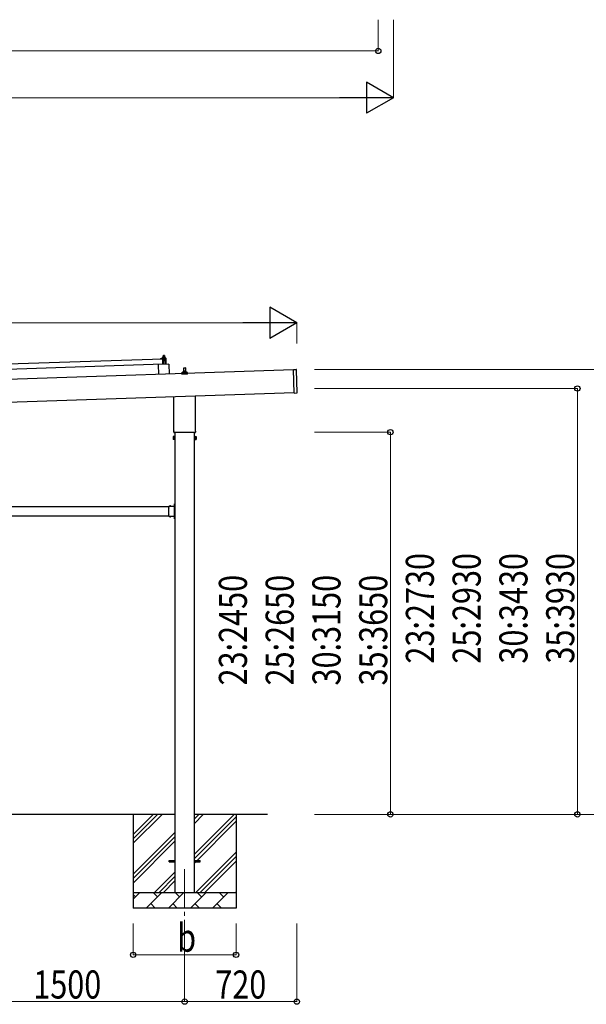
# Model space of a CAD drawing. Units: millimetres. Extents: x 0 to 33640, y 0 to 23760.
# Drawn here: x 17396 to 21030, y 5579 to 11890 of the extents above; entities that cross this region are included whole.
import ezdxf

# ---------------------------------------------------------------- set-up
doc = ezdxf.new("R2010")
doc.units = ezdxf.units.MM
doc.linetypes.add('YCENTER_1', pattern=[13, 10, -1, 1, -1])
doc.linetypes.add('YHIDDEN_1', pattern=[4, 3, -1])
for name, color, linetype, lineweight in [('YKK_12', 2, 'Continuous', 13), ('YKK_13', 4, 'Continuous', 30), ('YKK_A1', 4, 'Continuous', 30), ('YKK_D', 6, 'Continuous', 13)]:
    doc.layers.add(name, color=color, linetype=linetype, lineweight=lineweight)
doc.styles.add('text-b', font='extslim2.shx', dxfattribs={"width": 0.8, "bigfont": 'extfont2.shx'})

msp = doc.modelspace()

# ---------------------------------------------------------------- linework, layer by layer
at = {"layer": 'YKK_12', "linetype": 'YCENTER_1', "ltscale": 25}
msp.add_line((18453.6, 6446.2), (18453.6, 5946.2), dxfattribs=at)
at = {"layer": 'YKK_13'}
for p, q in [((18301.3, 9718), (18307.4, 9720.1)), ((18310.4, 9720.7), (18331.1, 9721.4)), ((18312.8, 9722.3), (18314.8, 9723.1)), ((18312.8, 9722.3), (18329.8, 9722.8)), ((18312.8, 9720.8), (18312.8, 9722.3)), ((18312.8, 9720.8), (18329.8, 9721.3)), ((18317.8, 9728.4), (18314.6, 9728.3)), ((18314.6, 9728.3), (18314.6, 9728.3)), ((18314.6, 9728.3), (18314.6, 9728.3)), ((18314.6, 9728.3), (18314.6, 9728.3)), ((18314.6, 9728.3), (18314.6, 9728.3)), ((18314.6, 9728.3), (18314.6, 9728.3)), ((18314.6, 9728.3), (18314.6, 9728.3)), ((18314.6, 9728.3), (18314.6, 9728.3)), ((18314.6, 9728.3), (18314.6, 9728.3)), ((18314.6, 9728.3), (18314.6, 9728.3)), ((18314.6, 9728.3), (18314.6, 9728.3)), ((18314.6, 9728.3), (18314.6, 9728.3)), ((18314.6, 9728.3), (18314.6, 9728.3)), ((18314.6, 9728.3), (18314.6, 9728.3)), ((18314.6, 9728.3), (18314.6, 9728.3)), ((18314.6, 9728.3), (18314.6, 9728.3)), ((18314.6, 9728.3), (18314.6, 9728.3)), ((18314.6, 9728.3), (18314.6, 9728.3)), ((18314.6, 9728.2), (18314.6, 9728.3)), ((18314.6, 9728.2), (18314.6, 9728.2)), ((18314.6, 9728.2), (18314.6, 9728.2)), ((18314.6, 9728.2), (18314.6, 9728.2)), ((18314.6, 9728.2), (18314.6, 9728.2)), ((18314.6, 9728.2), (18314.6, 9728.2)), ((18314.6, 9728.1), (18314.6, 9728.2)), ((18314.6, 9728.1), (18314.6, 9728.1)), ((18314.6, 9728.1), (18314.6, 9728.1)), ((18314.6, 9728.1), (18314.6, 9728.1)), ((18314.6, 9728.1), (18314.6, 9728.1)), ((18314.6, 9728), (18314.6, 9728.1)), ((18314.6, 9728), (18314.6, 9728)), ((18314.6, 9728), (18314.6, 9728)), ((18314.6, 9728), (18314.6, 9728)), ((18314.6, 9727.9), (18314.6, 9728)), ((18314.6, 9727.9), (18314.6, 9727.9)), ((18314.6, 9727.9), (18314.6, 9727.9)), ((18314.6, 9727.9), (18314.6, 9727.9)), ((18314.6, 9727.9), (18314.6, 9727.9)), ((18314.6, 9727.8), (18314.6, 9727.9)), ((18314.6, 9727.8), (18314.6, 9727.8)), ((18314.6, 9727.8), (18314.6, 9727.8)), ((18314.6, 9727.8), (18314.6, 9727.8)), ((18314.6, 9727.7), (18314.6, 9727.8)), ((18314.8, 9727.8), (18314.6, 9727.7)), ((18314.6, 9727.7), (18314.8, 9722.7)), ((18314.9, 9727.8), (18314.8, 9727.8)), ((18315, 9722.8), (18314.8, 9722.7)), ((18315, 9727.9), (18314.9, 9727.8)), ((18315, 9727.9), (18315, 9727.9)), ((18315.1, 9727.9), (18315, 9727.9)), ((18315, 9722.8), (18315, 9722.8)), ((18315, 9722.8), (18315, 9722.8)), ((18315.1, 9722.8), (18315, 9722.8)), ((18315.2, 9727.9), (18315.1, 9727.9)), ((18315.1, 9722.8), (18315.1, 9722.8)), ((18315.2, 9722.8), (18315.1, 9722.8)), ((18315.3, 9728), (18315.2, 9727.9)), ((18315.2, 9727.9), (18315.2, 9727.9)), ((18315.3, 9722.9), (18315.2, 9722.8)), ((18315.4, 9728), (18315.3, 9728)), ((18315.3, 9722.9), (18315.3, 9722.9)), ((18315.4, 9722.9), (18315.3, 9722.9)), ((18315.5, 9728), (18315.4, 9728)), ((18315.5, 9722.9), (18315.4, 9722.9)), ((18315.6, 9728.1), (18315.5, 9728)), ((18315.6, 9722.9), (18315.5, 9722.9)), ((18315.7, 9728.1), (18315.6, 9728.1)), ((18315.6, 9723), (18315.6, 9722.9)), ((18315.7, 9723), (18315.6, 9723)), ((18315.8, 9728.1), (18315.7, 9728.1)), ((18315.8, 9723), (18315.7, 9723)), ((18315.9, 9728.2), (18315.8, 9728.1)), ((18315.9, 9723), (18315.8, 9723)), ((18316, 9728.2), (18315.9, 9728.2)), ((18316, 9723), (18315.9, 9723)), ((18316.1, 9728.2), (18316, 9728.2)), ((18316.1, 9723.1), (18316, 9723)), ((18316.2, 9728.2), (18316.1, 9728.2)), ((18316.3, 9723.1), (18316.1, 9723.1)), ((18316.3, 9728.3), (18316.2, 9728.2)), ((18316.4, 9728.3), (18316.3, 9728.3)), ((18316.4, 9723.1), (18316.3, 9723.1)), ((18316.5, 9728.3), (18316.4, 9728.3)), ((18316.5, 9723.1), (18316.4, 9723.1)), ((18316.6, 9728.3), (18316.5, 9728.3)), ((18316.6, 9723.1), (18316.5, 9723.1)), ((18316.7, 9728.3), (18316.6, 9728.3)), ((18316.7, 9723.2), (18316.6, 9723.1)), ((18316.8, 9728.3), (18316.7, 9728.3)), ((18316.9, 9723.2), (18316.7, 9723.2)), ((18317.8, 9737.4), (18316.8, 9736.4)), ((18316.8, 9736.4), (18324.8, 9736.7)), ((18317.1, 9728.4), (18316.8, 9736.4)), ((18316.9, 9728.4), (18316.8, 9728.3)), ((18317, 9728.4), (18316.9, 9728.4)), ((18317, 9723.2), (18316.9, 9723.2)), ((18317.1, 9728.4), (18317, 9728.4)), ((18317.1, 9723.2), (18317, 9723.2)), ((18317.2, 9728.4), (18317.1, 9728.4)), ((18317.3, 9723.2), (18317.1, 9723.2)), ((18317.3, 9728.4), (18317.2, 9728.4)), ((18317.3, 9728.4), (18317.3, 9728.4)), ((18317.4, 9728.4), (18317.3, 9728.4)), ((18317.4, 9723.2), (18317.3, 9723.2)), ((18317.5, 9728.4), (18317.4, 9728.4)), ((18317.5, 9723.2), (18317.4, 9723.2)), ((18317.5, 9728.4), (18317.5, 9728.4)), ((18317.6, 9728.4), (18317.5, 9728.4)), ((18317.7, 9723.2), (18317.5, 9723.2)), ((18317.6, 9728.4), (18317.6, 9728.4)), ((18317.7, 9728.4), (18317.6, 9728.4)), ((18317.7, 9728.4), (18317.7, 9728.4)), ((18317.7, 9728.4), (18317.7, 9728.4)), ((18317.7, 9728.4), (18317.7, 9728.4)), ((18317.8, 9728.4), (18317.7, 9728.4)), ((18317.8, 9723.3), (18317.7, 9723.2)), ((18323.8, 9737.6), (18317.8, 9737.4)), ((18324.3, 9728.6), (18317.8, 9728.4)), ((18317.8, 9728.4), (18317.8, 9728.4)), ((18317.8, 9728.4), (18317.8, 9728.4)), ((18317.8, 9728.4), (18317.8, 9728.4)), ((18318.1, 9728.4), (18317.8, 9728.4)), ((18317.9, 9723.3), (18317.8, 9723.3)), ((18318.1, 9723.3), (18317.9, 9723.3)), ((18318.2, 9728.4), (18318.1, 9728.4)), ((18318.2, 9723.3), (18318.1, 9723.3)), ((18318.2, 9728.4), (18318.2, 9728.4)), ((18318.3, 9728.4), (18318.2, 9728.4)), ((18318.3, 9723.3), (18318.2, 9723.3)), ((18318.4, 9728.4), (18318.3, 9728.4)), ((18318.5, 9723.3), (18318.3, 9723.3)), ((18318.5, 9728.4), (18318.4, 9728.4)), ((18318.5, 9728.4), (18318.5, 9728.4)), ((18318.6, 9728.4), (18318.5, 9728.4)), ((18318.6, 9723.3), (18318.5, 9723.3)), ((18318.7, 9728.4), (18318.6, 9728.4)), ((18318.7, 9723.3), (18318.6, 9723.3)), ((18318.8, 9728.4), (18318.7, 9728.4)), ((18318.9, 9723.3), (18318.7, 9723.3)), ((18318.9, 9728.4), (18318.8, 9728.4)), ((18319, 9728.4), (18318.9, 9728.4)), ((18319, 9723.3), (18318.9, 9723.3)), ((18319.2, 9728.4), (18319, 9728.4)), ((18319.1, 9723.2), (18319, 9723.3)), ((18319.3, 9723.2), (18319.1, 9723.2)), ((18319.3, 9728.4), (18319.2, 9728.4)), ((18319.4, 9728.4), (18319.3, 9728.4)), ((18319.4, 9723.2), (18319.3, 9723.2)), ((18319.5, 9728.4), (18319.4, 9728.4)), ((18319.5, 9723.2), (18319.4, 9723.2)), ((18319.6, 9728.3), (18319.5, 9728.4)), ((18319.7, 9723.2), (18319.5, 9723.2)), ((18319.7, 9728.3), (18319.6, 9728.3)), ((18319.8, 9728.3), (18319.7, 9728.3)), ((18319.8, 9723.2), (18319.7, 9723.2)), ((18319.9, 9728.3), (18319.8, 9728.3)), ((18319.9, 9723.2), (18319.8, 9723.2)), ((18320, 9728.2), (18319.9, 9728.3)), ((18320, 9723.2), (18319.9, 9723.2)), ((18320.1, 9728.2), (18320, 9728.2)), ((18320.1, 9723.2), (18320, 9723.2)), ((18320.2, 9728.2), (18320.1, 9728.2)), ((18320.2, 9723.1), (18320.1, 9723.2)), ((18320.3, 9728.2), (18320.2, 9728.2)), ((18320.3, 9723.1), (18320.2, 9723.1)), ((18320.4, 9728.1), (18320.3, 9728.2)), ((18320.4, 9723.1), (18320.3, 9723.1)), ((18320.5, 9728.1), (18320.4, 9728.1)), ((18320.5, 9723.1), (18320.4, 9723.1)), ((18320.6, 9728.1), (18320.5, 9728.1)), ((18320.6, 9723.1), (18320.5, 9723.1)), ((18320.6, 9728.1), (18320.6, 9728.1)), ((18320.7, 9728.1), (18320.6, 9728.1)), ((18320.6, 9723.1), (18320.6, 9723.1)), ((18320.7, 9723.1), (18320.6, 9723.1)), ((18320.8, 9728), (18320.7, 9728.1)), ((18320.8, 9723), (18320.7, 9723.1)), ((18320.8, 9728), (18320.8, 9728)), ((18321.1, 9728), (18320.8, 9728)), ((18320.8, 9723), (18320.8, 9723)), ((18320.9, 9723), (18320.8, 9723)), ((18320.9, 9723), (18320.9, 9723)), ((18321, 9723), (18320.9, 9723)), ((18321, 9723), (18321, 9723)), ((18321.3, 9722.9), (18321, 9723)), ((18321.1, 9728), (18321.3, 9722.9)), ((18321.3, 9728), (18321.1, 9728)), ((18321.4, 9728.1), (18321.3, 9728)), ((18321.5, 9723), (18321.3, 9722.9)), ((18321.5, 9728.1), (18321.4, 9728.1)), ((18321.5, 9728.1), (18321.5, 9728.1)), ((18321.6, 9728.1), (18321.5, 9728.1)), ((18321.5, 9723), (18321.5, 9723)), ((18321.5, 9723), (18321.5, 9723)), ((18321.6, 9723), (18321.5, 9723)), ((18321.7, 9728.1), (18321.6, 9728.1)), ((18321.7, 9723.1), (18321.6, 9723)), ((18321.6, 9723), (18321.6, 9723)), ((18321.7, 9728.2), (18321.7, 9728.1)), ((18321.8, 9728.2), (18321.7, 9728.2)), ((18321.8, 9723.1), (18321.7, 9723.1)), ((18321.9, 9728.2), (18321.8, 9728.2)), ((18321.8, 9723.1), (18321.8, 9723.1)), ((18321.9, 9723.1), (18321.8, 9723.1)), ((18322, 9728.3), (18321.9, 9728.2)), ((18322, 9723.1), (18321.9, 9723.1)), ((18322.1, 9728.3), (18322, 9728.3)), ((18322.1, 9723.2), (18322, 9723.1)), ((18322.2, 9728.3), (18322.1, 9728.3)), ((18322.1, 9723.2), (18322.1, 9723.2)), ((18322.2, 9723.2), (18322.1, 9723.2)), ((18322.3, 9728.3), (18322.2, 9728.3)), ((18322.3, 9723.2), (18322.2, 9723.2)), ((18322.4, 9728.4), (18322.3, 9728.3)), ((18322.4, 9723.2), (18322.3, 9723.2)), ((18322.5, 9728.4), (18322.4, 9728.4)), ((18322.5, 9723.3), (18322.4, 9723.2)), ((18322.6, 9728.4), (18322.5, 9728.4)), ((18322.6, 9723.3), (18322.5, 9723.3)), ((18322.7, 9728.5), (18322.6, 9728.4)), ((18322.7, 9723.3), (18322.6, 9723.3)), ((18322.8, 9728.5), (18322.7, 9728.5)), ((18322.9, 9723.3), (18322.7, 9723.3)), ((18322.9, 9728.5), (18322.8, 9728.5)), ((18323, 9728.5), (18322.9, 9728.5)), ((18323, 9723.3), (18322.9, 9723.3)), ((18323.1, 9728.5), (18323, 9728.5)), ((18323.1, 9723.4), (18323, 9723.3)), ((18323.2, 9728.5), (18323.1, 9728.5)), ((18323.2, 9723.4), (18323.1, 9723.4)), ((18323.3, 9728.6), (18323.2, 9728.5)), ((18323.4, 9723.4), (18323.2, 9723.4)), ((18323.4, 9728.6), (18323.3, 9728.6)), ((18323.5, 9728.6), (18323.4, 9728.6)), ((18323.5, 9723.4), (18323.4, 9723.4)), ((18323.6, 9728.6), (18323.5, 9728.6)), ((18323.6, 9723.4), (18323.5, 9723.4)), ((18323.7, 9728.6), (18323.6, 9728.6)), ((18323.8, 9723.4), (18323.6, 9723.4)), ((18323.8, 9728.6), (18323.7, 9728.6)), ((18323.8, 9737.6), (18324.8, 9736.7)), ((18323.8, 9728.6), (18323.8, 9728.6)), ((18323.9, 9728.6), (18323.8, 9728.6)), ((18323.9, 9723.4), (18323.8, 9723.4)), ((18324, 9728.6), (18323.9, 9728.6)), ((18324, 9723.5), (18323.9, 9723.4)), ((18324, 9728.6), (18324, 9728.6)), ((18324.1, 9728.6), (18324, 9728.6)), ((18324.2, 9723.5), (18324, 9723.5)), ((18324.1, 9728.6), (18324.1, 9728.6)), ((18324.2, 9728.6), (18324.1, 9728.6)), ((18324.2, 9728.6), (18324.2, 9728.6)), ((18324.2, 9728.6), (18324.2, 9728.6)), ((18324.2, 9728.6), (18324.2, 9728.6)), ((18324.3, 9728.6), (18324.2, 9728.6)), ((18324.3, 9723.5), (18324.2, 9723.5)), ((18327.6, 9728.7), (18324.3, 9728.6)), ((18324.3, 9728.6), (18324.3, 9728.6)), ((18324.3, 9728.6), (18324.3, 9728.6)), ((18324.3, 9728.6), (18324.3, 9728.6)), ((18324.6, 9728.6), (18324.3, 9728.6)), ((18324.4, 9723.5), (18324.3, 9723.5)), ((18324.6, 9723.5), (18324.4, 9723.5)), ((18324.7, 9728.6), (18324.6, 9728.6)), ((18324.7, 9723.5), (18324.6, 9723.5)), ((18324.7, 9728.6), (18324.7, 9728.6)), ((18324.8, 9728.6), (18324.7, 9728.6)), ((18324.8, 9723.5), (18324.7, 9723.5)), ((18324.8, 9736.7), (18325.1, 9728.7)), ((18324.9, 9728.6), (18324.8, 9728.6)), ((18325, 9723.5), (18324.8, 9723.5)), ((18325, 9728.6), (18324.9, 9728.6)), ((18325, 9728.6), (18325, 9728.6)), ((18325.1, 9728.6), (18325, 9728.6)), ((18325.1, 9723.5), (18325, 9723.5)), ((18325.2, 9728.6), (18325.1, 9728.6)), ((18325.2, 9723.5), (18325.1, 9723.5)), ((18325.3, 9728.6), (18325.2, 9728.6)), ((18325.4, 9723.5), (18325.2, 9723.5)), ((18325.4, 9728.6), (18325.3, 9728.6)), ((18325.5, 9728.6), (18325.4, 9728.6)), ((18325.5, 9723.5), (18325.4, 9723.5)), ((18325.7, 9728.6), (18325.5, 9728.6)), ((18325.6, 9723.5), (18325.5, 9723.5)), ((18325.8, 9723.5), (18325.6, 9723.5)), ((18325.8, 9728.6), (18325.7, 9728.6)), ((18325.9, 9728.6), (18325.8, 9728.6)), ((18325.9, 9723.4), (18325.8, 9723.5)), ((18326, 9728.6), (18325.9, 9728.6)), ((18326, 9723.4), (18325.9, 9723.4)), ((18326.1, 9728.6), (18326, 9728.6)), ((18326.2, 9723.4), (18326, 9723.4)), ((18326.2, 9728.5), (18326.1, 9728.6)), ((18326.3, 9728.5), (18326.2, 9728.5)), ((18326.3, 9723.4), (18326.2, 9723.4)), ((18326.4, 9728.5), (18326.3, 9728.5)), ((18326.4, 9723.4), (18326.3, 9723.4)), ((18326.5, 9728.5), (18326.4, 9728.5)), ((18326.5, 9723.4), (18326.4, 9723.4)), ((18326.6, 9728.4), (18326.5, 9728.5)), ((18326.6, 9723.4), (18326.5, 9723.4)), ((18326.7, 9728.4), (18326.6, 9728.4)), ((18326.7, 9723.4), (18326.6, 9723.4)), ((18326.8, 9728.4), (18326.7, 9728.4)), ((18326.8, 9723.3), (18326.7, 9723.4)), ((18326.9, 9728.4), (18326.8, 9728.4)), ((18326.9, 9723.3), (18326.8, 9723.3)), ((18327, 9728.3), (18326.9, 9728.4)), ((18327, 9723.3), (18326.9, 9723.3)), ((18327.1, 9728.3), (18327, 9728.3)), ((18327.1, 9723.3), (18327, 9723.3)), ((18327.1, 9728.3), (18327.1, 9728.3)), ((18327.2, 9728.3), (18327.1, 9728.3)), ((18327.1, 9723.3), (18327.1, 9723.3)), ((18327.2, 9723.3), (18327.1, 9723.3)), ((18327.3, 9728.3), (18327.2, 9728.3)), ((18327.3, 9723.3), (18327.2, 9723.3)), ((18327.3, 9728.2), (18327.3, 9728.3)), ((18327.6, 9728.2), (18327.3, 9728.2)), ((18327.3, 9723.2), (18327.3, 9723.3)), ((18327.4, 9723.2), (18327.3, 9723.2)), ((18327.4, 9723.2), (18327.4, 9723.2)), ((18327.5, 9723.2), (18327.4, 9723.2)), ((18327.5, 9723.2), (18327.5, 9723.2)), ((18327.8, 9723.2), (18327.5, 9723.2)), ((18327.6, 9728.7), (18327.6, 9728.6)), ((18327.6, 9728.7), (18327.6, 9728.7)), ((18327.6, 9728.7), (18327.6, 9728.7)), ((18327.6, 9728.7), (18327.6, 9728.7)), ((18327.6, 9728.7), (18327.6, 9728.7)), ((18327.6, 9728.7), (18327.6, 9728.7)), ((18327.6, 9728.7), (18327.6, 9728.7)), ((18327.6, 9728.7), (18327.6, 9728.7)), ((18327.6, 9728.7), (18327.6, 9728.7)), ((18327.6, 9728.7), (18327.6, 9728.7)), ((18327.6, 9728.7), (18327.6, 9728.7)), ((18327.6, 9728.7), (18327.6, 9728.7)), ((18327.6, 9728.7), (18327.6, 9728.7)), ((18327.6, 9728.7), (18327.6, 9728.7)), ((18327.6, 9728.7), (18327.6, 9728.7)), ((18327.6, 9728.7), (18327.6, 9728.7)), ((18327.6, 9728.7), (18327.6, 9728.7)), ((18327.6, 9728.7), (18327.6, 9728.7)), ((18327.6, 9728.7), (18327.6, 9728.7)), ((18327.6, 9728.7), (18327.6, 9728.7)), ((18327.6, 9728.7), (18327.6, 9728.7)), ((18327.6, 9728.6), (18327.6, 9728.5)), ((18327.6, 9728.6), (18327.6, 9728.6)), ((18327.6, 9728.6), (18327.6, 9728.6)), ((18327.6, 9728.6), (18327.6, 9728.6)), ((18327.6, 9728.6), (18327.6, 9728.6)), ((18327.6, 9728.5), (18327.6, 9728.4)), ((18327.6, 9728.5), (18327.6, 9728.5)), ((18327.6, 9728.5), (18327.6, 9728.5)), ((18327.6, 9728.5), (18327.6, 9728.5)), ((18327.6, 9728.4), (18327.6, 9728.3)), ((18327.6, 9728.4), (18327.6, 9728.4)), ((18327.6, 9728.4), (18327.6, 9728.4)), ((18327.6, 9728.4), (18327.6, 9728.4)), ((18327.6, 9728.3), (18327.6, 9728.2)), ((18327.6, 9728.3), (18327.6, 9728.3)), ((18327.6, 9728.3), (18327.6, 9728.3)), ((18327.6, 9728.3), (18327.6, 9728.3)), ((18327.6, 9728.3), (18327.6, 9728.3)), ((18327.6, 9728.3), (18327.6, 9728.3)), ((18327.6, 9728.2), (18327.6, 9728.2)), ((18327.6, 9728.2), (18327.6, 9728.2)), ((18327.6, 9728.2), (18327.8, 9723.2)), ((18327.7, 9723.6), (18329.8, 9722.8)), ((18329.8, 9722.8), (18329.8, 9721.3)), ((18332.2, 9720.4), (18333.4, 9682.4)), ((17179.6, 9679), (18313, 9716.7)), ((18314.1, 9681.8), (17180.8, 9644)), ((18353.1, 9683.1), (18283.1, 9680.7)), ((18283.1, 9680.7), (18285.3, 9616.4)), ((18301, 9716.9), (18300.9, 9717.5)), ((18314, 9716.8), (18301.5, 9716.4)), ((18314.1, 9681.8), (18313, 9716.7)), ((18315, 9714.2), (18314.5, 9716.4)), ((18315.8, 9713.8), (18315.5, 9713.8)), ((18316, 9716.6), (18316.1, 9714.2)), ((18326.9, 9717.2), (18316.3, 9716.9)), ((18318.6, 9681.9), (18317.5, 9716.9)), ((18325.5, 9717.2), (18326.6, 9682.2)), ((18330.6, 9697.3), (18328.4, 9715.9)), ((18331.1, 9682.3), (18330.6, 9697.3)), ((18353.1, 9683.1), (18355.3, 9618.7)), ((18447.6, 9634.5), (18448.3, 9658.1)), ((18449.3, 9659), (18457.9, 9659)), ((18458.9, 9658.1), (18459.6, 9634.5)), ((18435.3, 9619), (18435.3, 9626.8)), ((18471.8, 9619), (18435.3, 9619)), ((18435.7, 9627.5), (18471.5, 9627.5)), ((18436.1, 9627.7), (18442.8, 9629.4)), ((18443.2, 9629.5), (18464, 9629.5)), ((18443.6, 9630.3), (18443.6, 9634.5)), ((18444.6, 9634.5), (18462.6, 9634.5)), ((18463.6, 9630.3), (18463.6, 9634.5)), ((18471.1, 9627.7), (18464.4, 9629.4)), ((18471.8, 9619), (18471.8, 9626.8)), ((19150.7, 9647.1), (19169.7, 9647.8)), ((19155.7, 9497.2), (19150.7, 9647.1)), ((19175.7, 9498.9), (19170.8, 9646.8)), ((18385.3, 9255.4), (18385.3, 9474.6)), ((18521.9, 9479.1), (18521.9, 9255.4)), ((19155.7, 9497.2), (19174.7, 9497.9)), ((18379.6, 9217.7), (18380.4, 9219)), ((18379.6, 9217.7), (18379.6, 9200.7)), ((18386.6, 9219), (18380.4, 9219)), ((18386.6, 9214.1), (18380.4, 9214.1)), ((18383.6, 9246.7), (18383.6, 9252.2)), ((18521.5, 9243.2), (18385.7, 9243.2)), ((18386.6, 9199.3), (18386.6, 9219)), ((18386.6, 9200), (18386.6, 9218.4)), ((18386.6, 9218.4), (18389.1, 9218.4)), ((18389.1, 9198.7), (18389.1, 9219.7)), ((18389.1, 9219.7), (18391.1, 9219.7)), ((18391.1, 9219.7), (18391.1, 9198.7)), ((18518.1, 9219.7), (18516.1, 9219.7)), ((18516.1, 9219.7), (18516.1, 9198.7)), ((18518.1, 9198.7), (18518.1, 9219.7)), ((18520.6, 9218.4), (18518.1, 9218.4)), ((18520.6, 9199.3), (18520.6, 9219)), ((18520.6, 9219), (18526.8, 9219)), ((18520.6, 9200), (18520.6, 9218.4)), ((18520.6, 9214.1), (18526.8, 9214.1)), ((18523.6, 9252.2), (18523.6, 9246.7)), ((18527.6, 9217.7), (18526.8, 9219)), ((18527.6, 9217.7), (18527.6, 9200.7)), ((18379.6, 9200.7), (18380.4, 9199.3)), ((18386.6, 9204.2), (18380.4, 9204.2)), ((18386.6, 9199.3), (18380.4, 9199.3)), ((18389.1, 9200), (18386.6, 9200)), ((18391.1, 9198.7), (18389.1, 9198.7)), ((18516.1, 9198.7), (18518.1, 9198.7)), ((18518.1, 9200), (18520.6, 9200)), ((18520.6, 9204.2), (18526.8, 9204.2)), ((18520.6, 9199.3), (18526.8, 9199.3)), ((18527.6, 9200.7), (18526.8, 9199.3)), ((18388.6, 8783.9), (18388.8, 8783.9)), ((18388.6, 8774.4), (18388.8, 8774.4)), ((18389.5, 8786.7), (18391.1, 8786.7)), ((18389.5, 8769.7), (18389.5, 8786.7)), ((18389.5, 8783.2), (18389.5, 8775.1)), ((18389.5, 8781.2), (18391.1, 8781.2)), ((18389.5, 8777.2), (18391.1, 8777.2)), ((18391.1, 8780.7), (18391.1, 8786.7)), ((18391.1, 8771.7), (18391.1, 8777.7)), ((18353.1, 8760.9), (18353.1, 8771.3)), ((18353.1, 8771.3), (18389.5, 8771.3)), ((18353.1, 8718.9), (18353.1, 8759.4)), ((18353.1, 8707.1), (18353.1, 8717.4)), ((18356.4, 8772.1), (18356.4, 8772)), ((18357.1, 8771.3), (18365.1, 8771.3)), ((18365.8, 8772.1), (18365.8, 8772)), ((18386.1, 8767.7), (18386.1, 8771.3)), ((18389.1, 8769.7), (18386.1, 8769.7)), ((18389.1, 8767.7), (18386.1, 8767.7)), ((18389.1, 8710.7), (18386.1, 8710.7)), ((18386.1, 8710.7), (18386.1, 8707.1)), ((18389.1, 8760.9), (18389.1, 8767.7)), ((18389.1, 8718.9), (18389.1, 8759.4)), ((18389.1, 8710.7), (18389.1, 8717.4)), ((18353.1, 8707.1), (18389.5, 8707.1)), ((18356.4, 8706.2), (18356.4, 8706.4)), ((18357.1, 8707.1), (18365.1, 8707.1)), ((18365.8, 8706.2), (18365.8, 8706.4)), ((18386.1, 8708.7), (18389.1, 8708.7)), ((18388.6, 8703.9), (18388.8, 8703.9)), ((18388.6, 8694.4), (18388.8, 8694.4)), ((18389.5, 8691.7), (18389.5, 8708.6)), ((18389.5, 8703.2), (18389.5, 8695.1)), ((18389.5, 8701.2), (18391.1, 8701.2)), ((18389.5, 8697.2), (18391.1, 8697.2)), ((18389.5, 8691.7), (18391.1, 8691.7)), ((18391.1, 8700.7), (18391.1, 8706.7)), ((18391.1, 8691.7), (18391.1, 8697.7)), ((18353.6, 6500.7), (18391.1, 6500.7)), ((18353.6, 6491.7), (18353.6, 6500.7)), ((18516.1, 6500.7), (18553.6, 6500.7)), ((18553.6, 6491.7), (18553.6, 6500.7)), ((18353.6, 6491.7), (18391.1, 6491.7)), ((18516.1, 6491.7), (18553.6, 6491.7))]:
    msp.add_line(p, q, dxfattribs=at)
at = {"layer": 'YKK_13', "linetype": 'YHIDDEN_1'}
for p, q in [((18360, 8771.3), (18358.6, 8773.9)), ((18362.2, 8771.3), (18363.5, 8773.9)), ((18389.5, 8780.3), (18386.8, 8781.6)), ((18389.5, 8778), (18386.8, 8776.7)), ((18391.1, 8782.2), (18389.5, 8782.2)), ((18391.1, 8776.2), (18389.5, 8776.2)), ((18391.1, 8777.7), (18391.1, 8780.7)), ((18360, 8707.1), (18358.6, 8704.4)), ((18362.2, 8707.1), (18363.5, 8704.4)), ((18389.5, 8700.3), (18386.8, 8701.6)), ((18389.5, 8698), (18386.8, 8696.7)), ((18391.1, 8697.7), (18391.1, 8700.7))]:
    msp.add_line(p, q, dxfattribs=at)
at = {"layer": 'YKK_13', "linetype": 'YCENTER_1'}
msp.add_line((18385.4, 8779.2), (18391.1, 8779.2), dxfattribs=at)
at = {"layer": 'YKK_13'}
for centre, radius, start, end in [((18310.7, 9710.7), 10, 91.90915, 109.26318), ((18331.2, 9720.4), 1, 1.90915, 91.90915), ((18301.4, 9717.5), 0.5, 109.26318, 181.90915), ((18301.5, 9716.9), 0.5, 181.90915, 271.90915), ((18314.1, 9716.3), 0.5, 11.37147, 91.90915), ((18315.5, 9714.3), 0.5, 191.37147, 271.90915), ((18315.8, 9714.1), 0.3, 271.90915, 1.90915), ((18316.3, 9716.6), 0.3, 91.90915, 181.90915), ((18326.9, 9715.7), 1.5, 6.76762, 91.90915), ((18449.3, 9658), 1, 90, 178.60509), ((18457.9, 9658), 1, 1.39491, 90), ((18436.3, 9626.8), 1, 103.62699, 180), ((18442.6, 9630.3), 1, 283.62699, 0), ((18447.7, 9633.9), 4.13, 90, 171.17633), ((18444.6, 9633.5), 1, 90, 180), ((18456.9, 9634.5), 4.83, 133.60282, 180), ((18450.3, 9634.5), 4.83, 0, 46.39718), ((18459.5, 9633.9), 4.13, 8.82367, 90), ((18462.6, 9633.5), 1, 0, 90), ((18464.6, 9630.3), 1, 180, 256.37301), ((18470.8, 9626.8), 1, 0, 76.37301), ((19169.8, 9646.8), 1, 1.90915, 91.90915), ((19174.7, 9498.9), 1, 271.90915, 1.90915), ((18383.9, 9216.5), 4.34, 145.61575, 214.38425), ((18395.8, 9209.2), 16.2, 162.41205, 197.58795), ((18387.6, 9252.2), 4, 125.09963, 180), ((18387.6, 9246.7), 4, 180, 194.47751), ((18387.6, 9246.7), 4, 194.47751, 241.04498), ((18519.6, 9246.7), 4, 298.95502, 345.52249), ((18519.6, 9252.2), 4, 0, 54.90037), ((18519.6, 9246.7), 4, 345.52249, 0), ((18523.3, 9216.5), 4.34, 325.61575, 34.38425), ((18511.4, 9209.2), 16.2, 342.41205, 17.58795), ((18383.9, 9201.8), 4.34, 145.61575, 214.38425), ((18523.3, 9201.8), 4.34, 325.61575, 34.38425), ((18357.2, 8772.1), 0.862, 129.12355, 180), ((18361.1, 8767.4), 7, 90, 129.12355), ((18361.1, 8767.4), 7, 50.87645, 90), ((18365, 8772.1), 0.862, 0, 50.87645), ((18393.4, 8779.2), 7, 140.87645, 180), ((18393.4, 8779.2), 7, 180, 219.12355), ((18388.6, 8783), 0.862, 90, 140.87645), ((18388.6, 8775.3), 0.862, 219.12355, 270), ((18388.8, 8783.2), 0.7, 0, 90), ((18388.8, 8775.1), 0.7, 270, 0), ((18352.4, 8760.2), 1, 314.427, 45.573), ((18352.4, 8718.2), 1, 314.427, 45.573), ((18357.1, 8772), 0.7, 180, 270), ((18365.1, 8772), 0.7, 270, 0), ((18389.8, 8760.2), 1, 134.427, 225.573), ((18389.8, 8718.2), 1, 134.427, 225.573), ((18389.1, 8771.7), 2, 270, 0), ((18357.1, 8706.4), 0.7, 90, 180), ((18357.2, 8706.2), 0.862, 180, 230.87645), ((18361.1, 8711), 7, 230.87645, 270), ((18361.1, 8711), 7, 270, 309.12355), ((18365.1, 8706.4), 0.7, 0, 90), ((18365, 8706.2), 0.862, 309.12355, 0), ((18393.4, 8699.2), 7, 140.87645, 180), ((18393.4, 8699.2), 7, 180, 219.12355), ((18388.6, 8703), 0.862, 90, 140.87645), ((18388.6, 8695.3), 0.862, 219.12355, 270), ((18388.8, 8703.2), 0.7, 0, 90), ((18388.8, 8695.1), 0.7, 270, 0), ((18389.1, 8706.7), 2, 0, 90)]:
    msp.add_arc(centre, radius, start, end, dxfattribs=at)
at = {"layer": 'YKK_A1'}
for p, q in [((19150.8, 9645.1), (13248.5, 9448.4)), ((18391.1, 9243.2), (18391.1, 6296.2)), ((18516.1, 6296.2), (18516.1, 9243.2)), ((17054.1, 8769.2), (18353.1, 8769.2)), ((17054.1, 8709.2), (18353.1, 8709.2)), ((18386.1, 8769.2), (18390.6, 8769.2)), ((18386.1, 8709.2), (18390.6, 8709.2)), ((18390.6, 8769.2), (18390.6, 8709.2)), ((18391.1, 6796.2), (17016.1, 6796.2)), ((18123.6, 6796.2), (18123.6, 6196.2)), ((18123.6, 6611.1), (18308.6, 6796.2)), ((18123.6, 6639.4), (18280.4, 6796.2)), ((18123.6, 6667.7), (18252.1, 6796.2)), ((18986, 6796.2), (18516.1, 6796.2)), ((18516.1, 6541.1), (18771.2, 6796.2)), ((18516.1, 6739), (18573.2, 6796.2)), ((18516.1, 6767.3), (18544.9, 6796.2)), ((18516.1, 6512.8), (18783.6, 6780.3)), ((18783.6, 6796.2), (18783.6, 6196.2)), ((18516.1, 6484.5), (18783.6, 6752)), ((18123.6, 6413.1), (18391.1, 6680.6)), ((18123.6, 6384.8), (18391.1, 6652.3)), ((18123.6, 6356.5), (18391.1, 6624)), ((18525.8, 6296.2), (18783.6, 6554)), ((18554, 6296.2), (18783.6, 6525.7)), ((18582.3, 6296.2), (18783.6, 6497.4)), ((18261.2, 6296.2), (18391.1, 6426.1)), ((18289.5, 6296.2), (18391.1, 6397.8)), ((18317.8, 6296.2), (18391.1, 6369.5)), ((18123.6, 6296.2), (18783.6, 6296.2)), ((18123.6, 6253.3), (18166.5, 6296.2)), ((18137.9, 6267.6), (18123.6, 6281.9)), ((18207.9, 6196.2), (18307.9, 6296.2)), ((18279.4, 6267.6), (18250.8, 6296.2)), ((18349.3, 6196.2), (18449.3, 6296.2)), ((18420.8, 6267.6), (18392.2, 6296.2)), ((18490.8, 6196.2), (18590.8, 6296.2)), ((18562.2, 6267.6), (18533.6, 6296.2)), ((18632.2, 6196.2), (18732.2, 6296.2)), ((18703.6, 6267.6), (18675.1, 6296.2)), ((18780.3, 6296.2), (18783.6, 6299.4)), ((18783.6, 6196.2), (18123.6, 6196.2)), ((18236.5, 6224.7), (18265, 6196.2)), ((18377.9, 6224.7), (18406.4, 6196.2)), ((18519.3, 6224.7), (18547.9, 6196.2)), ((18660.7, 6224.7), (18689.3, 6196.2))]:
    msp.add_line(p, q, dxfattribs=at)
at = {"layer": 'YKK_A1', "ltscale": 25}
msp.add_line((13253.3, 9303.5), (19155.6, 9500.2), dxfattribs=at)
at = {"layer": 'YKK_D'}
for p, q in [((19695.3, 11890), (19695.3, 11689)), ((19793.8, 11890), (19793.8, 11389)), ((12022.3, 11690), (19695.3, 11690)), ((19593.8, 11390), (12123.8, 11390)), ((18973.3, 9947.3), (13430.8, 9947.3)), ((19173.3, 9815.5), (19173.3, 9948.3)), ((19287, 9647.3), (22174.1, 9647.3)), ((19286, 9526.2), (20973.1, 9526.2)), ((20972.1, 6796.2), (20972.1, 9526.2)), ((19287, 9246.2), (19774.1, 9246.2)), ((19773.1, 6796.2), (19773.1, 9246.2)), ((19287, 6796.2), (19774.1, 6796.2)), ((19287, 6796.2), (22174.1, 6796.2)), ((19287, 6796.2), (20973.1, 6796.2)), ((18123.6, 6096.2), (18123.6, 5895.2)), ((18453.6, 6096.2), (18453.6, 5595.2)), ((18453.6, 6096.2), (18453.6, 5595.2)), ((18783.6, 6096.2), (18783.6, 5895.2)), ((19173.1, 6096.2), (19173.1, 5595.2)), ((18123.6, 5896.2), (18783.6, 5896.2)), ((16953.6, 5596.2), (18453.6, 5596.2)), ((18453.6, 5596.2), (19173.1, 5596.2))]:
    msp.add_line(p, q, dxfattribs=at)
at = {"layer": 'YKK_D', "lineweight": -2}
for p, q in [((19793.8, 11390), (19620.6, 11490)), ((19620.6, 11490), (19620.6, 11290)), ((19793.8, 11390), (19447.4, 11390)), ((19793.8, 11390), (19620.6, 11290)), ((19173.3, 9947.3), (19000.1, 10047.3)), ((19000.1, 10047.3), (19000.1, 9847.3)), ((19173.3, 9947.3), (18826.9, 9947.3)), ((19173.3, 9947.3), (19000.1, 9847.3))]:
    msp.add_line(p, q, dxfattribs=at)
at = {"layer": 'YKK_D', "linetype": 'ByBlock', "lineweight": -2}
for centre in [(19695.3, 11690), (20972.1, 9526.2), (19773.1, 9246.2), (19773.1, 6796.2), (20972.1, 6796.2), (18123.6, 5896.2), (18783.6, 5896.2), (18453.6, 5596.2), (18453.6, 5596.2), (19173.1, 5596.2)]:
    msp.add_circle(centre, 17, dxfattribs=at)

# ---------------------------------------------------------------- texts
at = {"layer": 'YKK_D', "style": 'text-b', "width": 0.8}
for s, p in [('23:2730', (20052.1, 7762.8)), ('25:2930', (20352.1, 7762.8)), ('30:3430', (20652.1, 7762.8)), ('35:3930', (20952.1, 7762.8)), ('23:2450', (18853.1, 7622.8)), ('25:2650', (19153.1, 7622.8)), ('30:3150', (19453.1, 7622.8)), ('35:3650', (19753.1, 7622.8))]:
    msp.add_text(s, height=180, rotation=90, dxfattribs=at).set_placement(p)
for s, p in [('b', (18405.6, 5916.2)), ('1500', (17482.8, 5616.2)), ('720', (18650.2, 5616.2))]:
    msp.add_text(s, height=180, dxfattribs=at).set_placement(p)

doc.saveas('drawing.dxf')
